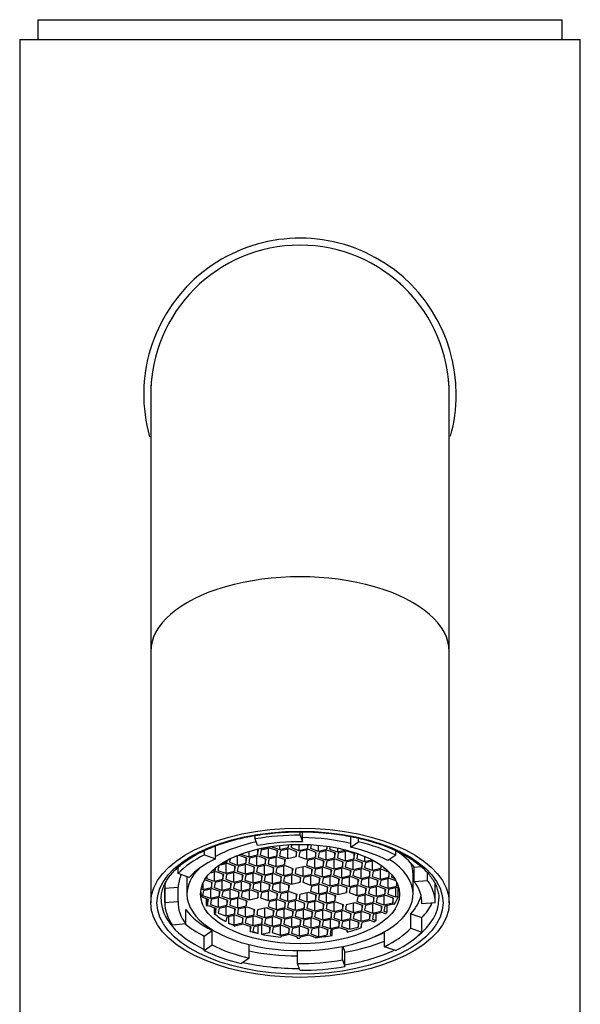
# Model space of a CAD drawing. Extents: x -315 to -16, y -23 to 323.
# Drawn here: x -300 to -267, y 229 to 289 of the extents above; entities that cross this region are included whole.
import ezdxf

# ---------------------------------------------------------------- set-up
doc = ezdxf.new("R2010")
doc.units = 0
for name, color, linetype in [('255002B', 7, 'CONTINUOUS'), ('434_1', 7, 'CONTINUOUS'), ('455038A', 7, 'CONTINUOUS'), ('466001', 7, 'CONTINUOUS'), ('466002', 7, 'CONTINUOUS'), ('466004', 7, 'CONTINUOUS'), ('DEFAULT', 7, 'CONTINUOUS')]:
    doc.layers.add(name, color=color, linetype=linetype)

# ---------------------------------------------------------------- blocks, each defined once
blk = doc.blocks.new('SE')
at = {"layer": '255002B', "color": 7, "linetype": 'CONTINUOUS'}
blk.add_open_spline([(-291.652, 236.71), (-291.647, 236.694), (-291.643, 236.679), (-291.639, 236.663)], degree=3, dxfattribs=at)
blk.add_open_spline([(-275.333, 236.659), (-275.33, 236.669), (-275.326, 236.686), (-275.321, 236.704), (-275.319, 236.71)], degree=3, knots=[0.324041522, 0.324041522, 0.324041522, 0.324041522, 0.325127754, 0.325809903, 0.325809903, 0.325809903, 0.325809903], dxfattribs=at)
at = {"layer": '434_1', "color": 7, "linetype": 'CONTINUOUS'}
for centre, radius, start, end in [((-283.485, 266.269), 9.423, 0, 195.68077), ((-283.485, 266.27), 9, 41.3216, 49.57397), ((-283.485, 266.27), 9, 172.41223, 180.33228), ((-283.485, 266.27), 9, 0, 5.35977), ((-283.485, 266.27), 9, 359.97849, 0), ((-283.485, 266.269), 9.423, 344.54404, 0)]:
    blk.add_arc(centre, radius, start, end, dxfattribs=at)
at = {"layer": '455038A', "color": 7, "linetype": 'CONTINUOUS'}
for p, q in [((-286.18, 239.461), (-286.18, 239.672)), ((-286.045, 239.06), (-286.18, 239.461)), ((-283.469, 239.69), (-283.469, 239.894)), ((-283.469, 239.69), (-283.333, 239.289)), ((-283.333, 239.289), (-283.333, 239.892)), ((-280.423, 238.956), (-280.423, 239.605)), ((-279.952, 239.287), (-279.952, 239.506)), ((-289.236, 238.502), (-289.236, 238.767)), ((-288.574, 238.267), (-288.574, 239.046)), ((-285.993, 238.783), (-286.123, 238.829)), ((-286.047, 238.802), (-286.047, 238.496)), ((-286.047, 238.496), (-285.993, 238.783)), ((-285.914, 238.878), (-285.877, 238.864)), ((-285.826, 238.785), (-285.88, 238.498)), ((-285.877, 238.864), (-285.352, 238.985)), ((-285.877, 238.886), (-285.877, 238.864)), ((-285.301, 238.905), (-285.826, 238.785)), ((-285.41, 238.88), (-285.41, 238.33)), ((-285.352, 238.986), (-285.352, 238.985)), ((-285.352, 238.985), (-285.352, 238.986)), ((-284.83, 238.738), (-285.301, 238.905)), ((-285.18, 239.012), (-285.185, 238.987)), ((-285.185, 238.987), (-284.714, 238.819)), ((-284.885, 238.757), (-284.885, 238.45)), ((-284.885, 238.45), (-284.83, 238.738)), ((-284.663, 238.74), (-284.718, 238.452)), ((-284.714, 239.071), (-284.714, 238.819)), ((-284.714, 238.819), (-284.189, 238.939)), ((-284.138, 238.86), (-284.663, 238.74)), ((-284.247, 238.835), (-284.247, 238.285)), ((-284.189, 238.939), (-284.156, 239.116)), ((-284.189, 239.114), (-284.189, 238.939)), ((-283.668, 238.693), (-284.138, 238.86)), ((-283.988, 239.124), (-284.022, 238.941)), ((-284.022, 238.941), (-283.552, 238.774)), ((-283.552, 239.134), (-283.552, 238.774)), ((-283.552, 238.774), (-283.027, 238.894)), ((-282.975, 238.815), (-283.5, 238.695)), ((-283.084, 238.79), (-283.084, 238.24)), ((-283.027, 239.126), (-283.027, 238.894)), ((-283.027, 238.894), (-282.983, 239.124)), ((-282.505, 238.647), (-282.975, 238.815)), ((-282.818, 239.116), (-282.86, 238.896)), ((-282.86, 238.896), (-282.389, 238.729)), ((-282.389, 239.084), (-282.389, 238.729)), ((-282.389, 238.729), (-281.864, 238.849)), ((-281.813, 238.77), (-282.338, 238.649)), ((-281.922, 238.745), (-281.922, 238.195)), ((-281.864, 239.023), (-281.864, 238.849)), ((-281.864, 238.849), (-281.832, 239.018)), ((-281.342, 238.602), (-281.813, 238.77)), ((-281.67, 238.994), (-281.697, 238.851)), ((-281.697, 238.851), (-281.226, 238.684)), ((-281.226, 238.914), (-281.226, 238.684)), ((-281.226, 238.684), (-280.726, 238.798)), ((-280.65, 238.724), (-281.175, 238.604)), ((-280.18, 238.557), (-280.65, 238.724)), ((-280.423, 238.956), (-279.952, 239.287)), ((-277.711, 238.49), (-277.711, 238.756)), ((-289.236, 238.502), (-288.574, 238.267)), ((-287.905, 238.052), (-287.882, 238.176)), ((-287.905, 238.163), (-287.905, 238.052)), ((-287.697, 238.271), (-287.738, 238.054)), ((-287.159, 238.461), (-287.41, 238.404)), ((-287.268, 238.436), (-287.268, 237.886)), ((-286.688, 238.294), (-287.159, 238.461)), ((-287.041, 238.551), (-287.043, 238.543)), ((-287.043, 238.543), (-286.572, 238.375)), ((-286.743, 238.313), (-286.743, 238.007)), ((-286.743, 238.007), (-286.688, 238.294)), ((-286.521, 238.296), (-286.575, 238.008)), ((-286.572, 238.707), (-286.572, 238.375)), ((-286.572, 238.375), (-286.047, 238.496)), ((-285.996, 238.416), (-286.521, 238.296)), ((-286.105, 238.391), (-286.105, 237.841)), ((-285.526, 238.249), (-285.996, 238.416)), ((-285.88, 238.498), (-285.41, 238.33)), ((-285.58, 238.268), (-285.58, 237.961)), ((-285.58, 237.961), (-285.526, 238.249)), ((-285.358, 238.251), (-285.413, 237.963)), ((-285.41, 238.33), (-284.885, 238.45)), ((-284.833, 238.371), (-285.358, 238.251)), ((-284.942, 238.346), (-284.942, 237.796)), ((-284.363, 238.204), (-284.833, 238.371)), ((-284.718, 238.452), (-284.247, 238.285)), ((-284.417, 238.223), (-284.417, 237.916)), ((-284.417, 237.916), (-284.363, 238.204)), ((-284.247, 238.285), (-283.722, 238.405)), ((-283.722, 238.712), (-283.722, 238.405)), ((-283.722, 238.405), (-283.668, 238.693)), ((-283.5, 238.695), (-283.555, 238.407)), ((-283.555, 238.407), (-283.084, 238.24)), ((-283.033, 238.16), (-283.087, 237.873)), ((-283.084, 238.24), (-282.559, 238.36)), ((-282.508, 238.281), (-283.033, 238.16)), ((-282.617, 238.256), (-282.617, 237.706)), ((-282.559, 238.667), (-282.559, 238.36)), ((-282.559, 238.36), (-282.505, 238.647)), ((-282.037, 238.113), (-282.508, 238.281)), ((-282.338, 238.649), (-282.392, 238.362)), ((-282.392, 238.362), (-281.922, 238.195)), ((-282.092, 238.133), (-282.092, 237.826)), ((-281.922, 238.195), (-281.397, 238.315)), ((-281.345, 238.235), (-281.87, 238.115)), ((-281.454, 238.21), (-281.454, 237.661)), ((-281.397, 238.622), (-281.397, 238.315)), ((-281.397, 238.315), (-281.342, 238.602)), ((-280.875, 238.068), (-281.345, 238.235)), ((-281.175, 238.604), (-281.229, 238.317)), ((-281.229, 238.317), (-280.759, 238.15)), ((-280.759, 238.7), (-280.759, 238.15)), ((-280.759, 238.15), (-280.234, 238.27)), ((-280.183, 238.19), (-280.708, 238.07)), ((-280.291, 238.165), (-280.291, 237.615)), ((-280.234, 238.576), (-280.234, 238.27)), ((-280.234, 238.27), (-280.18, 238.557)), ((-279.712, 238.023), (-280.183, 238.19)), ((-280.012, 238.559), (-280.067, 238.272)), ((-280.067, 238.272), (-279.596, 238.104)), ((-279.975, 238.568), (-280.012, 238.559)), ((-279.596, 238.419), (-279.596, 238.104)), ((-279.596, 238.104), (-279.148, 238.207)), ((-279.029, 238.143), (-279.545, 238.025)), ((-277.711, 238.49), (-278.182, 238.159)), ((-290.83, 237.382), (-290.83, 237.76)), ((-288.814, 237.514), (-288.601, 237.563)), ((-288.601, 237.563), (-288.569, 237.728)), ((-288.601, 237.703), (-288.601, 237.563)), ((-288.379, 237.852), (-288.433, 237.565)), ((-288.433, 237.565), (-287.963, 237.397)), ((-287.854, 237.972), (-288.379, 237.852)), ((-288.214, 237.981), (-287.905, 238.052)), ((-287.963, 237.947), (-287.963, 237.397)), ((-287.383, 237.805), (-287.854, 237.972)), ((-287.738, 238.054), (-287.268, 237.886)), ((-287.438, 237.824), (-287.438, 237.517)), ((-287.438, 237.517), (-287.383, 237.805)), ((-287.216, 237.807), (-287.271, 237.519)), ((-287.268, 237.886), (-286.743, 238.007)), ((-286.691, 237.927), (-287.216, 237.807)), ((-286.8, 237.902), (-286.8, 237.352)), ((-286.221, 237.76), (-286.691, 237.927)), ((-286.575, 238.008), (-286.105, 237.841)), ((-286.275, 237.779), (-286.275, 237.472)), ((-286.275, 237.472), (-286.221, 237.76)), ((-286.054, 237.762), (-286.108, 237.474)), ((-286.105, 237.841), (-285.58, 237.961)), ((-285.529, 237.882), (-286.054, 237.762)), ((-285.637, 237.857), (-285.637, 237.307)), ((-285.058, 237.715), (-285.529, 237.882)), ((-285.413, 237.963), (-284.942, 237.796)), ((-285.112, 237.734), (-285.112, 237.427)), ((-285.112, 237.427), (-285.058, 237.715)), ((-284.891, 237.717), (-284.945, 237.429)), ((-284.942, 237.796), (-284.417, 237.916)), ((-284.366, 237.837), (-284.891, 237.717)), ((-284.475, 237.812), (-284.475, 237.262)), ((-283.895, 237.669), (-284.366, 237.837)), ((-283.95, 237.689), (-283.95, 237.382)), ((-283.95, 237.382), (-283.895, 237.669)), ((-283.728, 237.671), (-283.783, 237.384)), ((-283.203, 237.791), (-283.728, 237.671)), ((-283.312, 237.767), (-283.312, 237.217)), ((-282.733, 237.624), (-283.203, 237.791)), ((-283.087, 237.873), (-282.617, 237.706)), ((-282.787, 237.644), (-282.787, 237.337)), ((-282.787, 237.337), (-282.733, 237.624)), ((-282.566, 237.626), (-282.62, 237.339)), ((-282.617, 237.706), (-282.092, 237.826)), ((-282.041, 237.746), (-282.566, 237.626)), ((-282.149, 237.721), (-282.149, 237.172)), ((-282.092, 237.826), (-282.037, 238.113)), ((-281.57, 237.579), (-282.041, 237.746)), ((-281.87, 238.115), (-281.925, 237.828)), ((-281.925, 237.828), (-281.454, 237.661)), ((-281.624, 237.598), (-281.624, 237.292)), ((-281.624, 237.292), (-281.57, 237.579)), ((-281.403, 237.581), (-281.457, 237.294)), ((-281.454, 237.661), (-280.929, 237.781)), ((-280.878, 237.701), (-281.403, 237.581)), ((-280.987, 237.676), (-280.987, 237.126)), ((-280.929, 238.087), (-280.929, 237.781)), ((-280.929, 237.781), (-280.875, 238.068)), ((-280.407, 237.534), (-280.878, 237.701)), ((-280.708, 238.07), (-280.762, 237.783)), ((-280.762, 237.783), (-280.291, 237.615)), ((-280.462, 237.553), (-280.462, 237.247)), ((-280.462, 237.247), (-280.407, 237.534)), ((-280.24, 237.536), (-280.295, 237.248)), ((-280.291, 237.615), (-279.766, 237.736)), ((-279.715, 237.656), (-280.24, 237.536)), ((-279.824, 237.631), (-279.824, 237.081)), ((-279.766, 238.042), (-279.766, 237.736)), ((-279.766, 237.736), (-279.712, 238.023)), ((-279.245, 237.489), (-279.715, 237.656)), ((-279.545, 238.025), (-279.599, 237.738)), ((-279.599, 237.738), (-279.129, 237.57)), ((-279.129, 238.12), (-279.129, 237.57)), ((-279.129, 237.57), (-278.604, 237.69)), ((-278.553, 237.611), (-279.077, 237.491)), ((-278.661, 237.586), (-278.661, 237.036)), ((-278.604, 237.879), (-278.604, 237.69)), ((-278.604, 237.69), (-278.572, 237.856)), ((-278.089, 237.446), (-278.553, 237.611)), ((-278.426, 237.747), (-278.437, 237.692)), ((-278.437, 237.692), (-278.3, 237.644)), ((-276.595, 237.76), (-276.182, 237.795)), ((-276.595, 236.894), (-276.595, 237.76)), ((-290.167, 237.146), (-290.83, 237.382)), ((-290.303, 237.194), (-290.303, 236.134)), ((-288.774, 236.827), (-289.236, 236.991)), ((-289.109, 237.181), (-289.129, 237.076)), ((-289.129, 237.076), (-288.658, 236.908)), ((-288.549, 237.483), (-288.929, 237.396)), ((-288.658, 237.458), (-288.658, 236.908)), ((-288.658, 236.908), (-288.133, 237.028)), ((-288.082, 236.949), (-288.607, 236.829)), ((-288.079, 237.316), (-288.549, 237.483)), ((-288.133, 237.335), (-288.133, 237.028)), ((-288.133, 237.028), (-288.079, 237.316)), ((-287.611, 236.782), (-288.082, 236.949)), ((-287.912, 237.318), (-287.966, 237.03)), ((-287.966, 237.03), (-287.495, 236.863)), ((-287.963, 237.397), (-287.438, 237.517)), ((-287.387, 237.438), (-287.912, 237.318)), ((-287.495, 237.413), (-287.495, 236.863)), ((-287.495, 236.863), (-286.97, 236.983)), ((-286.916, 237.271), (-287.387, 237.438)), ((-287.271, 237.519), (-286.8, 237.352)), ((-286.97, 237.29), (-286.97, 236.983)), ((-286.97, 236.983), (-286.916, 237.271)), ((-286.749, 237.273), (-286.803, 236.985)), ((-286.803, 236.985), (-286.333, 236.818)), ((-286.8, 237.352), (-286.275, 237.472)), ((-286.224, 237.393), (-286.749, 237.273)), ((-286.333, 237.368), (-286.333, 236.818)), ((-286.333, 236.818), (-285.808, 236.938)), ((-285.753, 237.226), (-286.224, 237.393)), ((-286.108, 237.474), (-285.637, 237.307)), ((-285.808, 237.245), (-285.808, 236.938)), ((-285.808, 236.938), (-285.753, 237.226)), ((-285.586, 237.227), (-285.641, 236.94)), ((-285.641, 236.94), (-285.17, 236.773)), ((-285.637, 237.307), (-285.112, 237.427)), ((-285.061, 237.348), (-285.586, 237.227)), ((-285.17, 237.323), (-285.17, 236.773)), ((-284.591, 237.18), (-285.061, 237.348)), ((-284.945, 237.429), (-284.475, 237.262)), ((-284.645, 237.2), (-284.645, 236.893)), ((-284.645, 236.893), (-284.591, 237.18)), ((-284.423, 237.182), (-284.478, 236.895)), ((-284.475, 237.262), (-283.95, 237.382)), ((-283.899, 237.302), (-284.423, 237.182)), ((-284.007, 237.278), (-284.007, 236.728)), ((-283.428, 237.135), (-283.899, 237.302)), ((-283.783, 237.384), (-283.312, 237.217)), ((-283.482, 237.155), (-283.482, 236.848)), ((-283.482, 236.848), (-283.428, 237.135)), ((-283.261, 237.137), (-283.315, 236.85)), ((-283.312, 237.217), (-282.787, 237.337)), ((-282.736, 237.257), (-283.261, 237.137)), ((-282.845, 237.232), (-282.845, 236.683)), ((-282.265, 237.09), (-282.736, 237.257)), ((-282.62, 237.339), (-282.149, 237.172)), ((-282.32, 237.109), (-282.32, 236.803)), ((-282.32, 236.803), (-282.265, 237.09)), ((-282.098, 237.092), (-282.153, 236.805)), ((-282.149, 237.172), (-281.624, 237.292)), ((-281.573, 237.212), (-282.098, 237.092)), ((-281.682, 237.187), (-281.682, 236.637)), ((-281.103, 237.045), (-281.573, 237.212)), ((-281.457, 237.294), (-280.987, 237.126)), ((-281.157, 237.064), (-281.157, 236.757)), ((-281.157, 236.757), (-281.103, 237.045)), ((-280.935, 237.047), (-280.99, 236.759)), ((-280.987, 237.126), (-280.462, 237.247)), ((-280.41, 237.167), (-280.935, 237.047)), ((-280.519, 237.142), (-280.519, 236.592)), ((-279.94, 237), (-280.41, 237.167)), ((-280.295, 237.248), (-279.824, 237.081)), ((-279.994, 237.019), (-279.994, 236.712)), ((-279.994, 236.712), (-279.94, 237)), ((-279.773, 237.002), (-279.827, 236.714)), ((-279.824, 237.081), (-279.299, 237.201)), ((-279.248, 237.122), (-279.773, 237.002)), ((-279.357, 237.097), (-279.357, 236.547)), ((-279.299, 237.508), (-279.299, 237.201)), ((-279.299, 237.201), (-279.245, 237.489)), ((-278.777, 236.955), (-279.248, 237.122)), ((-279.077, 237.491), (-279.132, 237.203)), ((-279.132, 237.203), (-278.661, 237.036)), ((-278.832, 236.974), (-278.832, 236.667)), ((-278.832, 236.667), (-278.777, 236.955)), ((-278.61, 236.956), (-278.664, 236.669)), ((-278.661, 237.036), (-278.136, 237.156)), ((-278.085, 237.077), (-278.61, 236.956)), ((-278.194, 237.052), (-278.194, 236.502)), ((-278.136, 237.463), (-278.136, 237.156)), ((-278.136, 237.156), (-278.083, 237.439)), ((-277.707, 236.942), (-278.085, 237.077)), ((-277.945, 237.286), (-277.969, 237.158)), ((-277.969, 237.158), (-277.804, 237.1)), ((-276.668, 236.134), (-276.668, 237.347)), ((-276.595, 236.894), (-275.794, 236.962)), ((-275.794, 236.962), (-275.794, 237.419)), ((-291.635, 236.743), (-291.635, 235.615)), ((-291.635, 236.489), (-290.834, 236.557)), ((-291.635, 235.623), (-291.635, 236.489)), ((-290.834, 235.691), (-290.834, 236.557)), ((-289.451, 236.454), (-289.353, 236.419)), ((-289.302, 236.34), (-289.356, 236.052)), ((-289.353, 236.761), (-289.353, 236.419)), ((-289.353, 236.419), (-288.828, 236.539)), ((-288.777, 236.46), (-289.302, 236.34)), ((-288.886, 236.435), (-288.886, 235.885)), ((-288.828, 236.846), (-288.828, 236.539)), ((-288.828, 236.539), (-288.774, 236.827)), ((-288.306, 236.293), (-288.777, 236.46)), ((-288.607, 236.829), (-288.661, 236.541)), ((-288.661, 236.541), (-288.191, 236.374)), ((-288.191, 236.924), (-288.191, 236.374)), ((-288.191, 236.374), (-287.666, 236.494)), ((-287.614, 236.415), (-288.139, 236.295)), ((-287.723, 236.39), (-287.723, 235.84)), ((-287.666, 236.801), (-287.666, 236.494)), ((-287.666, 236.494), (-287.611, 236.782)), ((-287.144, 236.247), (-287.614, 236.415)), ((-287.444, 236.784), (-287.498, 236.496)), ((-287.498, 236.496), (-287.028, 236.329)), ((-286.919, 236.904), (-287.444, 236.784)), ((-287.028, 236.879), (-287.028, 236.329)), ((-287.028, 236.329), (-286.503, 236.449)), ((-286.452, 236.37), (-286.977, 236.249)), ((-286.449, 236.736), (-286.919, 236.904)), ((-286.56, 236.345), (-286.56, 235.795)), ((-286.503, 236.756), (-286.503, 236.449)), ((-286.503, 236.449), (-286.449, 236.736)), ((-285.981, 236.202), (-286.452, 236.37)), ((-286.281, 236.738), (-286.336, 236.451)), ((-286.336, 236.451), (-285.865, 236.284)), ((-285.756, 236.859), (-286.281, 236.738)), ((-285.865, 236.834), (-285.865, 236.284)), ((-285.865, 236.284), (-285.34, 236.404)), ((-285.286, 236.691), (-285.756, 236.859)), ((-285.34, 236.711), (-285.34, 236.404)), ((-285.34, 236.404), (-285.286, 236.691)), ((-285.119, 236.693), (-285.173, 236.406)), ((-285.173, 236.406), (-284.703, 236.239)), ((-285.17, 236.773), (-284.645, 236.893)), ((-284.594, 236.813), (-285.119, 236.693)), ((-284.703, 236.789), (-284.703, 236.239)), ((-284.703, 236.239), (-284.178, 236.359)), ((-284.123, 236.646), (-284.594, 236.813)), ((-284.478, 236.895), (-284.007, 236.728)), ((-284.178, 236.665), (-284.178, 236.359)), ((-284.178, 236.359), (-284.123, 236.646)), ((-284.007, 236.728), (-283.482, 236.848)), ((-283.315, 236.85), (-282.845, 236.683)), ((-282.793, 236.603), (-282.848, 236.316)), ((-282.845, 236.683), (-282.32, 236.803)), ((-282.268, 236.723), (-282.793, 236.603)), ((-282.377, 236.698), (-282.377, 236.148)), ((-281.798, 236.556), (-282.268, 236.723)), ((-282.153, 236.805), (-281.682, 236.637)), ((-281.852, 236.575), (-281.852, 236.268)), ((-281.852, 236.268), (-281.798, 236.556)), ((-281.631, 236.558), (-281.685, 236.27)), ((-281.682, 236.637), (-281.157, 236.757)), ((-281.106, 236.678), (-281.631, 236.558)), ((-281.214, 236.653), (-281.214, 236.103)), ((-280.635, 236.511), (-281.106, 236.678)), ((-280.99, 236.759), (-280.519, 236.592)), ((-280.69, 236.53), (-280.69, 236.223)), ((-280.69, 236.223), (-280.635, 236.511)), ((-280.468, 236.513), (-280.522, 236.225)), ((-280.519, 236.592), (-279.994, 236.712)), ((-279.943, 236.633), (-280.468, 236.513)), ((-280.052, 236.608), (-280.052, 236.058)), ((-279.472, 236.466), (-279.943, 236.633)), ((-279.827, 236.714), (-279.357, 236.547)), ((-279.527, 236.485), (-279.527, 236.178)), ((-279.527, 236.178), (-279.472, 236.466)), ((-279.305, 236.467), (-279.36, 236.18)), ((-279.357, 236.547), (-278.832, 236.667)), ((-278.78, 236.588), (-279.305, 236.467)), ((-278.889, 236.563), (-278.889, 236.013)), ((-278.31, 236.42), (-278.78, 236.588)), ((-278.664, 236.669), (-278.194, 236.502)), ((-278.364, 236.44), (-278.364, 236.133)), ((-278.364, 236.133), (-278.31, 236.42)), ((-278.143, 236.422), (-278.197, 236.135)), ((-278.194, 236.502), (-277.669, 236.622)), ((-277.618, 236.542), (-278.143, 236.422)), ((-277.726, 236.518), (-277.726, 235.968)), ((-277.669, 236.871), (-277.669, 236.622)), ((-277.669, 236.622), (-277.635, 236.8)), ((-277.533, 236.512), (-277.618, 236.542)), ((-277.561, 236.005), (-277.561, 236.522)), ((-275.335, 235.615), (-275.335, 236.742)), ((-289.002, 235.804), (-289.387, 235.941)), ((-289.356, 236.052), (-288.886, 235.885)), ((-289.152, 235.857), (-289.152, 235.494)), ((-289.056, 235.823), (-289.056, 235.516)), ((-289.056, 235.516), (-289.002, 235.804)), ((-288.835, 235.806), (-288.889, 235.518)), ((-288.886, 235.885), (-288.361, 236.005)), ((-288.31, 235.926), (-288.835, 235.806)), ((-288.418, 235.901), (-288.418, 235.351)), ((-288.361, 236.312), (-288.361, 236.005)), ((-288.361, 236.005), (-288.306, 236.293)), ((-287.839, 235.758), (-288.31, 235.926)), ((-288.139, 236.295), (-288.194, 236.007)), ((-288.194, 236.007), (-287.723, 235.84)), ((-287.893, 235.778), (-287.893, 235.471)), ((-287.893, 235.471), (-287.839, 235.758)), ((-287.672, 235.76), (-287.726, 235.473)), ((-287.723, 235.84), (-287.198, 235.96)), ((-287.147, 235.88), (-287.672, 235.76)), ((-287.256, 235.856), (-287.256, 235.306)), ((-287.198, 236.267), (-287.198, 235.96)), ((-287.198, 235.96), (-287.144, 236.247)), ((-286.676, 235.713), (-287.147, 235.88)), ((-286.977, 236.249), (-287.031, 235.962)), ((-287.031, 235.962), (-286.56, 235.795)), ((-286.56, 235.795), (-286.035, 235.915)), ((-286.035, 236.222), (-286.035, 235.915)), ((-286.035, 235.915), (-285.981, 236.202)), ((-285.814, 236.204), (-285.868, 235.917)), ((-285.868, 235.917), (-285.398, 235.75)), ((-285.289, 236.324), (-285.814, 236.204)), ((-285.398, 236.299), (-285.398, 235.75)), ((-285.398, 235.75), (-284.873, 235.87)), ((-284.822, 235.79), (-285.347, 235.67)), ((-284.818, 236.157), (-285.289, 236.324)), ((-284.93, 235.765), (-284.93, 235.215)), ((-284.873, 236.176), (-284.873, 235.87)), ((-284.873, 235.87), (-284.818, 236.157)), ((-284.351, 235.623), (-284.822, 235.79)), ((-284.651, 236.159), (-284.706, 235.872)), ((-284.706, 235.872), (-284.235, 235.704)), ((-284.126, 236.279), (-284.651, 236.159)), ((-284.235, 236.254), (-284.235, 235.704)), ((-284.235, 235.704), (-283.71, 235.825)), ((-283.659, 235.745), (-284.184, 235.625)), ((-283.656, 236.112), (-284.126, 236.279)), ((-283.71, 236.131), (-283.71, 235.825)), ((-283.71, 235.825), (-283.656, 236.112)), ((-283.188, 235.578), (-283.659, 235.745)), ((-283.489, 236.114), (-283.543, 235.827)), ((-283.543, 235.827), (-283.072, 235.659)), ((-282.964, 236.234), (-283.489, 236.114)), ((-283.072, 236.209), (-283.072, 235.659)), ((-283.072, 235.659), (-282.547, 235.779)), ((-282.493, 236.067), (-282.964, 236.234)), ((-282.848, 236.316), (-282.377, 236.148)), ((-282.547, 236.086), (-282.547, 235.779)), ((-282.547, 235.779), (-282.493, 236.067)), ((-282.326, 236.069), (-282.38, 235.781)), ((-282.38, 235.781), (-281.91, 235.614)), ((-282.377, 236.148), (-281.852, 236.268)), ((-281.801, 236.189), (-282.326, 236.069)), ((-281.91, 236.164), (-281.91, 235.614)), ((-281.33, 236.022), (-281.801, 236.189)), ((-281.685, 236.27), (-281.214, 236.103)), ((-281.385, 236.041), (-281.385, 235.734)), ((-281.385, 235.734), (-281.33, 236.022)), ((-281.214, 236.103), (-280.69, 236.223)), ((-280.522, 236.225), (-280.052, 236.058)), ((-280.001, 235.978), (-280.055, 235.691)), ((-280.052, 236.058), (-279.527, 236.178)), ((-279.476, 236.099), (-280.001, 235.978)), ((-279.584, 236.074), (-279.584, 235.524)), ((-279.005, 235.931), (-279.476, 236.099)), ((-279.36, 236.18), (-278.889, 236.013)), ((-279.059, 235.951), (-279.059, 235.644)), ((-279.059, 235.644), (-279.005, 235.931)), ((-278.838, 235.933), (-278.892, 235.646)), ((-278.889, 236.013), (-278.364, 236.133)), ((-278.313, 236.053), (-278.838, 235.933)), ((-278.422, 236.028), (-278.422, 235.479)), ((-277.842, 235.886), (-278.313, 236.053)), ((-278.197, 236.135), (-277.726, 235.968)), ((-277.897, 235.905), (-277.897, 235.599)), ((-277.897, 235.599), (-277.842, 235.886)), ((-277.726, 235.968), (-277.561, 236.005)), ((-291.635, 235.623), (-290.834, 235.691)), ((-290.376, 234.335), (-290.376, 235.201)), ((-289.152, 235.494), (-289.056, 235.516)), ((-289.005, 235.437), (-289.095, 235.416)), ((-288.534, 235.269), (-289.005, 235.437)), ((-288.889, 235.518), (-288.418, 235.351)), ((-288.663, 235.315), (-288.663, 234.965)), ((-288.589, 235.289), (-288.589, 234.982)), ((-288.589, 234.982), (-288.534, 235.269)), ((-288.367, 235.271), (-288.422, 234.984)), ((-288.418, 235.351), (-287.893, 235.471)), ((-287.842, 235.391), (-288.367, 235.271)), ((-287.951, 235.367), (-287.951, 234.817)), ((-287.372, 235.224), (-287.842, 235.391)), ((-287.726, 235.473), (-287.256, 235.306)), ((-287.426, 235.244), (-287.426, 234.937)), ((-287.426, 234.937), (-287.372, 235.224)), ((-287.204, 235.226), (-287.259, 234.939)), ((-287.256, 235.306), (-286.731, 235.426)), ((-286.679, 235.346), (-287.204, 235.226)), ((-286.788, 235.321), (-286.788, 234.772)), ((-286.731, 235.733), (-286.731, 235.426)), ((-286.731, 235.426), (-286.676, 235.713)), ((-286.209, 235.179), (-286.679, 235.346)), ((-286.263, 235.198), (-286.263, 234.892)), ((-286.263, 234.892), (-286.209, 235.179)), ((-286.042, 235.181), (-286.096, 234.894)), ((-285.517, 235.301), (-286.042, 235.181)), ((-285.626, 235.276), (-285.626, 234.726)), ((-285.046, 235.134), (-285.517, 235.301)), ((-285.347, 235.67), (-285.401, 235.383)), ((-285.401, 235.383), (-284.93, 235.215)), ((-285.101, 235.153), (-285.101, 234.846)), ((-284.93, 235.215), (-284.405, 235.336)), ((-284.354, 235.256), (-284.879, 235.136)), ((-284.463, 235.231), (-284.463, 234.681)), ((-284.405, 235.642), (-284.405, 235.336)), ((-284.405, 235.336), (-284.351, 235.623)), ((-283.884, 235.089), (-284.354, 235.256)), ((-284.184, 235.625), (-284.238, 235.337)), ((-284.238, 235.337), (-283.768, 235.17)), ((-283.768, 235.72), (-283.768, 235.17)), ((-283.768, 235.17), (-283.243, 235.29)), ((-283.191, 235.211), (-283.716, 235.091)), ((-283.3, 235.186), (-283.3, 234.636)), ((-283.243, 235.597), (-283.243, 235.29)), ((-283.243, 235.29), (-283.188, 235.578)), ((-282.721, 235.044), (-283.191, 235.211)), ((-283.021, 235.58), (-283.076, 235.292)), ((-283.076, 235.292), (-282.605, 235.125)), ((-282.496, 235.7), (-283.021, 235.58)), ((-282.605, 235.675), (-282.605, 235.125)), ((-282.605, 235.125), (-282.08, 235.245)), ((-282.029, 235.166), (-282.554, 235.045)), ((-282.026, 235.533), (-282.496, 235.7)), ((-282.08, 235.552), (-282.08, 235.245)), ((-282.08, 235.245), (-282.026, 235.533)), ((-281.558, 234.998), (-282.029, 235.166)), ((-281.858, 235.535), (-281.913, 235.247)), ((-281.913, 235.247), (-281.442, 235.08)), ((-281.91, 235.614), (-281.385, 235.734)), ((-281.333, 235.655), (-281.858, 235.535)), ((-281.442, 235.63), (-281.442, 235.08)), ((-281.442, 235.08), (-280.917, 235.2)), ((-280.863, 235.487), (-281.333, 235.655)), ((-280.917, 235.507), (-280.917, 235.2)), ((-280.917, 235.2), (-280.863, 235.487)), ((-280.696, 235.489), (-280.75, 235.202)), ((-280.75, 235.202), (-280.28, 235.035)), ((-280.171, 235.61), (-280.696, 235.489)), ((-280.28, 235.585), (-280.28, 235.035)), ((-280.28, 235.035), (-279.755, 235.155)), ((-279.7, 235.442), (-280.171, 235.61)), ((-280.055, 235.691), (-279.584, 235.524)), ((-279.755, 235.462), (-279.755, 235.155)), ((-279.755, 235.155), (-279.7, 235.442)), ((-279.533, 235.444), (-279.587, 235.157)), ((-279.587, 235.157), (-279.117, 234.99)), ((-279.584, 235.524), (-279.059, 235.644)), ((-279.008, 235.564), (-279.533, 235.444)), ((-279.117, 235.539), (-279.117, 234.99)), ((-278.538, 235.397), (-279.008, 235.564)), ((-278.892, 235.646), (-278.422, 235.479)), ((-278.592, 235.416), (-278.592, 235.11)), ((-278.592, 235.11), (-278.538, 235.397)), ((-278.37, 235.399), (-278.425, 235.112)), ((-278.422, 235.479), (-277.897, 235.599)), ((-277.845, 235.519), (-278.37, 235.399)), ((-278.223, 235.04), (-278.223, 235.433)), ((-277.811, 235.507), (-277.845, 235.519)), ((-276.137, 235.539), (-276.137, 235.691)), ((-275.335, 235.606), (-276.137, 235.539)), ((-288.663, 234.965), (-288.589, 234.982)), ((-288.422, 234.984), (-287.951, 234.817)), ((-287.951, 234.817), (-287.426, 234.937)), ((-287.9, 234.737), (-287.949, 234.476)), ((-287.375, 234.857), (-287.9, 234.737)), ((-287.793, 234.762), (-287.793, 234.392)), ((-287.483, 234.832), (-287.483, 234.282)), ((-286.904, 234.69), (-287.375, 234.857)), ((-287.259, 234.939), (-286.788, 234.772)), ((-286.959, 234.709), (-286.959, 234.403)), ((-286.959, 234.403), (-286.904, 234.69)), ((-286.737, 234.692), (-286.791, 234.405)), ((-286.788, 234.772), (-286.263, 234.892)), ((-286.212, 234.812), (-286.737, 234.692)), ((-286.321, 234.787), (-286.321, 234.237)), ((-285.741, 234.645), (-286.212, 234.812)), ((-286.096, 234.894), (-285.626, 234.726)), ((-285.796, 234.664), (-285.796, 234.357)), ((-285.796, 234.357), (-285.741, 234.645)), ((-285.574, 234.647), (-285.629, 234.359)), ((-285.626, 234.726), (-285.101, 234.846)), ((-285.049, 234.767), (-285.574, 234.647)), ((-285.158, 234.742), (-285.158, 234.192)), ((-285.101, 234.846), (-285.046, 235.134)), ((-284.579, 234.6), (-285.049, 234.767)), ((-284.879, 235.136), (-284.933, 234.848)), ((-284.933, 234.848), (-284.463, 234.681)), ((-284.633, 234.619), (-284.633, 234.312)), ((-284.633, 234.312), (-284.579, 234.6)), ((-284.412, 234.602), (-284.466, 234.314)), ((-284.463, 234.681), (-283.938, 234.801)), ((-283.887, 234.722), (-284.412, 234.602)), ((-283.995, 234.697), (-283.995, 234.147)), ((-283.938, 235.108), (-283.938, 234.801)), ((-283.938, 234.801), (-283.884, 235.089)), ((-283.416, 234.555), (-283.887, 234.722)), ((-283.716, 235.091), (-283.771, 234.803)), ((-283.771, 234.803), (-283.3, 234.636)), ((-283.47, 234.574), (-283.47, 234.267)), ((-283.3, 234.636), (-282.775, 234.756)), ((-282.724, 234.677), (-283.249, 234.556)), ((-282.833, 234.652), (-282.833, 234.102)), ((-282.775, 235.063), (-282.775, 234.756)), ((-282.775, 234.756), (-282.721, 235.044)), ((-282.253, 234.509), (-282.724, 234.677)), ((-282.554, 235.045), (-282.608, 234.758)), ((-282.608, 234.758), (-282.138, 234.591)), ((-282.138, 235.141), (-282.138, 234.591)), ((-282.138, 234.591), (-281.613, 234.711)), ((-281.561, 234.631), (-282.086, 234.511)), ((-281.67, 234.607), (-281.67, 234.057)), ((-281.613, 235.018), (-281.613, 234.711)), ((-281.613, 234.711), (-281.558, 234.998)), ((-281.091, 234.464), (-281.561, 234.631)), ((-281.391, 235), (-281.445, 234.713)), ((-281.445, 234.713), (-280.975, 234.546)), ((-280.866, 235.12), (-281.391, 235)), ((-280.975, 235.096), (-280.975, 234.546)), ((-280.975, 234.546), (-280.45, 234.666)), ((-280.399, 234.586), (-280.924, 234.466)), ((-280.395, 234.953), (-280.866, 235.12)), ((-280.507, 234.561), (-280.507, 234.011)), ((-280.45, 234.973), (-280.45, 234.666)), ((-280.45, 234.666), (-280.395, 234.953)), ((-279.928, 234.419), (-280.399, 234.586)), ((-280.228, 234.955), (-280.283, 234.668)), ((-280.283, 234.668), (-279.812, 234.501)), ((-279.703, 235.075), (-280.228, 234.955)), ((-279.812, 235.05), (-279.812, 234.501)), ((-279.812, 234.501), (-279.287, 234.621)), ((-279.233, 234.908), (-279.703, 235.075)), ((-279.287, 234.927), (-279.287, 234.621)), ((-279.287, 234.621), (-279.233, 234.908)), ((-279.066, 234.91), (-279.12, 234.623)), ((-279.12, 234.623), (-278.902, 234.545)), ((-279.117, 234.99), (-278.592, 235.11)), ((-278.541, 235.03), (-279.066, 234.91)), ((-278.902, 234.545), (-278.902, 234.948)), ((-278.322, 234.953), (-278.541, 235.03)), ((-278.425, 235.112), (-278.223, 235.04)), ((-276.804, 234.084), (-276.804, 234.95)), ((-276.804, 234.95), (-276.141, 234.714)), ((-276.141, 233.848), (-276.141, 234.714)), ((-290.376, 234.335), (-291.177, 234.268)), ((-287.793, 234.392), (-287.483, 234.282)), ((-287.483, 234.282), (-286.959, 234.403)), ((-286.907, 234.323), (-287.405, 234.209)), ((-286.437, 234.156), (-286.907, 234.323)), ((-286.791, 234.405), (-286.321, 234.237)), ((-286.488, 234.174), (-286.488, 233.884)), ((-286.488, 233.884), (-286.437, 234.156)), ((-286.27, 234.158), (-286.324, 233.87)), ((-286.321, 234.237), (-285.796, 234.357)), ((-285.745, 234.278), (-286.27, 234.158)), ((-286.015, 233.76), (-286.015, 234.216)), ((-285.805, 234.264), (-285.805, 233.714)), ((-285.274, 234.111), (-285.745, 234.278)), ((-285.629, 234.359), (-285.158, 234.192)), ((-285.328, 234.13), (-285.328, 233.823)), ((-285.328, 233.823), (-285.274, 234.111)), ((-285.107, 234.113), (-285.161, 233.825)), ((-285.158, 234.192), (-284.633, 234.312)), ((-284.582, 234.233), (-285.107, 234.113)), ((-284.691, 234.208), (-284.691, 233.658)), ((-284.111, 234.065), (-284.582, 234.233)), ((-284.466, 234.314), (-283.995, 234.147)), ((-284.166, 234.085), (-284.166, 233.778)), ((-284.166, 233.778), (-284.111, 234.065)), ((-283.944, 234.067), (-283.999, 233.78)), ((-283.995, 234.147), (-283.47, 234.267)), ((-283.419, 234.188), (-283.944, 234.067)), ((-283.528, 234.163), (-283.528, 233.613)), ((-283.47, 234.267), (-283.416, 234.555)), ((-282.949, 234.02), (-283.419, 234.188)), ((-283.249, 234.556), (-283.303, 234.269)), ((-283.303, 234.269), (-282.833, 234.102)), ((-283.003, 234.04), (-283.003, 233.733)), ((-283.003, 233.733), (-282.949, 234.02)), ((-282.781, 234.022), (-282.836, 233.735)), ((-282.833, 234.102), (-282.308, 234.222)), ((-282.257, 234.142), (-282.781, 234.022)), ((-282.365, 234.117), (-282.365, 233.568)), ((-282.308, 234.529), (-282.308, 234.222)), ((-282.308, 234.222), (-282.253, 234.509)), ((-281.786, 233.975), (-282.257, 234.142)), ((-282.086, 234.511), (-282.141, 234.224)), ((-282.141, 234.224), (-281.67, 234.057)), ((-281.84, 233.994), (-281.84, 233.688)), ((-281.84, 233.688), (-281.786, 233.975)), ((-281.619, 233.977), (-281.673, 233.69)), ((-281.67, 234.057), (-281.145, 234.177)), ((-281.094, 234.097), (-281.619, 233.977)), ((-281.541, 233.643), (-281.541, 233.995)), ((-281.145, 234.484), (-281.145, 234.177)), ((-281.145, 234.177), (-281.091, 234.464)), ((-280.623, 233.93), (-281.094, 234.097)), ((-280.924, 234.466), (-280.978, 234.179)), ((-280.978, 234.179), (-280.507, 234.011)), ((-280.507, 234.011), (-279.982, 234.132)), ((-279.982, 234.438), (-279.982, 234.132)), ((-279.982, 234.132), (-279.928, 234.419)), ((-279.761, 234.421), (-279.815, 234.134)), ((-279.815, 234.134), (-279.78, 234.121)), ((-279.78, 234.121), (-279.78, 234.318)), ((-279.236, 234.541), (-279.761, 234.421)), ((-279.034, 234.469), (-279.236, 234.541)), ((-276.804, 234.084), (-276.141, 233.848)), ((-289.26, 233.605), (-288.789, 233.937)), ((-289.26, 232.739), (-289.26, 233.605)), ((-288.789, 233.071), (-288.789, 233.937)), ((-286.324, 233.87), (-286.015, 233.76)), ((-285.805, 233.714), (-285.328, 233.823)), ((-285.161, 233.825), (-284.691, 233.658)), ((-284.691, 233.658), (-284.166, 233.778)), ((-284.639, 233.578), (-284.647, 233.538)), ((-284.114, 233.699), (-284.639, 233.578)), ((-283.644, 233.531), (-284.114, 233.699)), ((-283.999, 233.78), (-283.528, 233.613)), ((-283.653, 233.535), (-283.653, 233.482)), ((-283.653, 233.482), (-283.644, 233.531)), ((-283.528, 233.613), (-283.003, 233.733)), ((-283.477, 233.533), (-283.487, 233.481)), ((-282.952, 233.653), (-283.477, 233.533)), ((-282.566, 233.516), (-282.952, 233.653)), ((-282.836, 233.735), (-282.365, 233.568)), ((-282.365, 233.568), (-281.84, 233.688)), ((-281.673, 233.69), (-281.541, 233.643)), ((-280.64, 233.936), (-280.64, 233.84)), ((-280.64, 233.84), (-280.623, 233.93)), ((-278.397, 232.963), (-278.397, 233.829)), ((-289.26, 232.739), (-288.789, 233.071)), ((-286.548, 232.274), (-286.548, 233.089)), ((-280.926, 232.17), (-280.926, 232.975)), ((-280.907, 232.979), (-280.791, 232.635)), ((-277.735, 232.727), (-278.397, 232.963)), ((-286.548, 232.274), (-287.019, 231.943)), ((-283.638, 231.941), (-283.638, 232.726)), ((-280.791, 231.769), (-280.791, 232.635)), ((-283.502, 231.54), (-283.638, 231.941)), ((-280.926, 232.17), (-280.791, 231.769))]:
    blk.add_line(p, q, dxfattribs=at)
for centre, major_axis, start_param, end_param in [((-283.485, 235.615), (-8.15, 0), 4.710315, 5.04936), ((-283.485, 236.134), (-6.818, 0), 4.24654, 4.690035), ((-283.485, 236.134), (-6.818, 0), 5.108917, 5.554922), ((-283.485, 235.615), (7.35, 0), 1.550061, 1.926428), ((-283.485, 235.615), (7.35, 0), 0.764663, 1.14103), ((-283.485, 235.615), (8.15, 0), 0.783324, 1.122369), ((-283.485, 236.481), (7.35, 0), 0.355632, 0.666977), ((-283.485, 235.615), (-8.15, 0), 5.495713, 5.834758), ((-283.485, 236.134), (-6.818, 0), 0, 3.800224), ((-283.485, 235.615), (-7.35, 0), 5.477052, 5.853419), ((-283.485, 236.134), (-6.818, 0), 5.80985, 6.283185), ((-283.485, 237.347), (6.818, 0), 0, 0.193423), ((-283.485, 236.481), (-7.35, 0), 6.054111, 6.26245), ((-283.485, 235.615), (-8.15, 0), 3.139518, 3.478563), ((-283.485, 236.481), (-8.15, 0), 6.19494, 6.281111), ((-283.485, 235.615), (-7.35, 0), 3.120857, 3.497224), ((-283.485, 236.481), (-6, 0), 0.057767, 0.181061), ((-283.485, 236.481), (6, 0), 5.952503, 6.124044), ((-283.485, 236.481), (7.35, 0), 5.853419, 6.165084), ((-283.485, 235.615), (8.15, 0), 3.139518, 3.478563), ((-283.485, 235.615), (7.35, 0), 3.120857, 3.497224), ((-283.485, 236.481), (-7.35, 0), 0.355632, 0.764663), ((-283.485, 236.481), (-6, 0), 0.335091, 0.362853), ((-283.485, 236.481), (8.15, 0), 5.834758, 6.062717), ((-283.485, 236.481), (-6, 0), 0.529737, 0.731854), ((-283.485, 236.481), (6, 0), -0.53452, -0.501017), ((-283.485, 236.481), (-8.15, 0), 0.555365, 0.783324), ((-283.485, 236.481), (-6, 0), 0.770018, 0.859023), ((-283.485, 236.481), (6, 0), -1.076759, -0.905218), ((-283.485, 236.481), (6, 0), -0.734883, -0.70138), ((-283.485, 235.615), (7.35, 0), 5.477052, 5.853419), ((-283.485, 236.481), (-6, 0), 1.04667, 1.135675), ((-283.485, 236.481), (-6, 0), 1.173838, 1.375955), ((-283.485, 236.481), (-6, 0), 1.54284, 1.570601), ((-283.485, 236.481), (6, 0), 4.866224, 5.042409), ((-283.485, 236.481), (7.35, 0), -0.906663, -0.806134), ((-283.485, 235.615), (8.15, 0), 5.495713, 5.834758), ((-283.485, 235.615), (-7.35, 0), 0.764663, 1.14103), ((-283.485, 236.481), (8.15, 0), 5.04936, 5.386673), ((-283.485, 235.615), (-8.15, 0), 0.783324, 1.122369), ((-283.485, 236.481), (-8.15, 0), 1.18558, 1.552096), ((-283.485, 235.615), (-7.35, 0), 1.550061, 1.926428), ((-283.485, 235.615), (8.15, 0), 4.710315, 5.04936)]:
    blk.add_ellipse(centre, major_axis=major_axis, ratio=0.5, start_param=start_param, end_param=end_param, dxfattribs=at)
blk.add_ellipse((-283.485, 236.134), major_axis=(-6, 0), ratio=0.5, dxfattribs=at)
at = {"layer": '466001', "color": 7, "linetype": 'CONTINUOUS'}
for p, q in [((-300.385, 287.67), (-266.585, 287.67)), ((-300.385, 287.67), (-300.385, 166.27)), ((-266.585, 166.27), (-266.585, 287.67))]:
    blk.add_line(p, q, dxfattribs=at)
at = {"layer": '466002', "color": 7, "linetype": 'CONTINUOUS'}
for p, q in [((-292.485, 266.27), (-292.485, 250.77)), ((-274.485, 250.77), (-274.485, 266.27)), ((-292.485, 250.77), (-292.485, 235.615)), ((-274.485, 235.615), (-274.485, 250.77))]:
    blk.add_line(p, q, dxfattribs=at)
blk.add_arc((-283.485, 266.27), 9, 0, 180, dxfattribs=at)
for centre, major_axis, start_param, end_param in [((-283.485, 250.77), (9, 0), 0, 3.141593), ((-283.485, 235.831), (8.375, 0), 3.142362, 3.951541), ((-283.485, 235.831), (8.375, 0), 5.714545, 6.283185), ((-283.485, 235.831), (8.375, 0), 0, 0.011508), ((-283.485, 235.831), (8.375, 0), 5.039963, 5.457422), ((-283.485, 235.831), (8.375, 0), 4.289814, 4.706169)]:
    blk.add_ellipse(centre, major_axis=major_axis, ratio=0.5, start_param=start_param, end_param=end_param, dxfattribs=at)
for major_axis in [(9, 0), (-8.625, 0)]:
    blk.add_ellipse((-283.485, 235.615), major_axis=major_axis, ratio=0.5, dxfattribs=at)
for points, knots in [([(-291.855, 235.828), (-291.857, 235.867), (-291.862, 235.994), (-291.824, 236.236), (-291.739, 236.532), (-291.606, 236.827), (-291.428, 237.115), (-291.206, 237.397), (-290.942, 237.67), (-290.636, 237.934), (-290.291, 238.187), (-289.908, 238.428), (-289.488, 238.655), (-289.035, 238.866), (-288.549, 239.061), (-288.035, 239.238), (-287.495, 239.395), (-286.932, 239.533), (-286.348, 239.65), (-285.749, 239.744), (-285.136, 239.817), (-284.518, 239.866), (-283.953, 239.89), (-283.632, 239.893), (-283.485, 239.894)], [0, 0, 0, 0, 0.017617, 0.067231, 0.116646, 0.165496, 0.213716, 0.261423, 0.308788, 0.355957, 0.403036, 0.450091, 0.497152, 0.544245, 0.59138, 0.638563, 0.68579, 0.733058, 0.780362, 0.827696, 0.875054, 0.92243, 0.969818, 1, 1, 1, 1]), ([(-283.485, 239.894), (-283.364, 239.893), (-283.065, 239.891), (-282.523, 239.87), (-281.904, 239.824), (-281.289, 239.754), (-280.688, 239.661), (-280.103, 239.547), (-279.537, 239.411), (-278.993, 239.256), (-278.476, 239.081), (-277.987, 238.888), (-277.529, 238.678), (-277.106, 238.453), (-276.719, 238.214), (-276.37, 237.963), (-276.062, 237.701), (-275.795, 237.431), (-275.571, 237.154), (-275.39, 236.872), (-275.252, 236.584), (-275.161, 236.296), (-275.115, 236.053), (-275.116, 235.922), (-275.117, 235.875)], [0, 0, 0, 0, 0.025076, 0.072836, 0.120597, 0.168346, 0.216077, 0.263785, 0.311462, 0.359103, 0.406701, 0.45425, 0.501746, 0.549186, 0.596572, 0.643916, 0.691241, 0.738577, 0.785989, 0.83358, 0.881493, 0.929899, 0.978936, 1, 1, 1, 1])]:
    blk.add_open_spline(points, degree=3, knots=knots, dxfattribs=at)
at = {"layer": '466004', "color": 7, "linetype": 'CONTINUOUS'}
for p, q in [((-299.285, 288.87), (-267.685, 288.87)), ((-299.285, 288.87), (-299.285, 287.67)), ((-267.685, 287.67), (-267.685, 288.87))]:
    blk.add_line(p, q, dxfattribs=at)

msp = doc.modelspace()

# ---------------------------------------------------------------- block references
at = {"layer": 'DEFAULT'}
msp.add_blockref('SE', (0, 0), dxfattribs=at)

doc.saveas('drawing.dxf')
